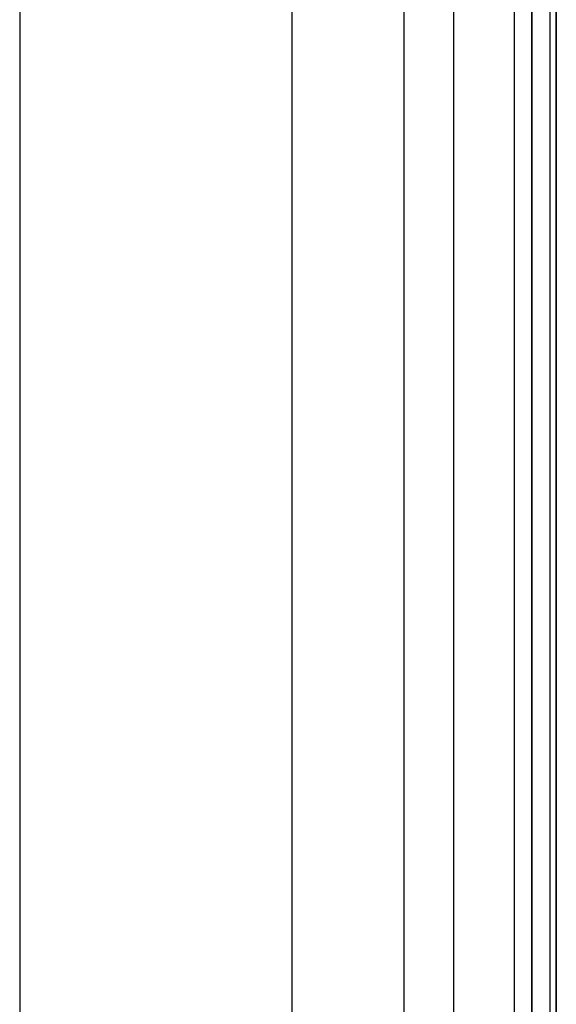
# Model space of a CAD drawing. Extents: x 101873 to 294500, y -12022 to 59133.
# Drawn here: x 113833 to 113874, y 23195 to 23270 of the extents above; entities that cross this region are included whole.
import ezdxf

# ---------------------------------------------------------------- set-up
doc = ezdxf.new("R2010")
doc.units = 0
for name, color, linetype in [('X-2549-GF$0$G-IMPT', 11, 'CONTINUOUS'), ('X-2549-GF$0$Q-CASE', 11, 'CONTINUOUS'), ('X-2549-GF$0$Q-SPCQ', 11, 'CONTINUOUS'), ('X-XREF', 7, 'CONTINUOUS')]:
    doc.layers.add(name, color=color, linetype=linetype)

# ---------------------------------------------------------------- blocks, each defined once
blk = doc.blocks.new('X-2549-GF')
at = {"layer": 'X-2549-GF$0$G-IMPT'}
for p, q in [((10307.31, 19487.448), (10307.31, 19742.884)), ((10307.31, 19487.448), (10307.31, 19742.884)), ((10308.609, 19487.448), (10308.609, 19742.884)), ((10308.609, 19742.884), (10308.609, 19487.448)), ((10310.006, 19501.554), (10310.006, 19738.651)), ((10310.006, 19501.554), (10310.006, 19738.651)), ((10310.46, 19501.401), (10310.46, 19738.804)), ((10310.46, 19501.401), (10310.46, 19738.804)), ((10310.46, 19501.401), (10310.46, 19738.804)), ((10310.46, 19738.804), (10310.46, 19501.401))]:
    blk.add_line(p, q, dxfattribs=at)
at = {"layer": 'X-2549-GF$0$Q-CASE'}
blk.add_line((10269.934, 20782.553), (10269.934, 17133.988), dxfattribs=at)
at = {"layer": 'X-2549-GF$0$Q-SPCQ'}
for p, q in [((10290.482, 19708.087), (10290.482, 19537.848)), ((10298.976, 19541.509), (10298.976, 19704.426)), ((10302.723, 19541.655), (10302.723, 19704.28))]:
    blk.add_line(p, q, dxfattribs=at)

msp = doc.modelspace()

# ---------------------------------------------------------------- block references
at = {"layer": 'X-XREF'}
msp.add_blockref('X-2549-GF', (103563.087, 3640.543), dxfattribs=at)

doc.saveas('drawing.dxf')
